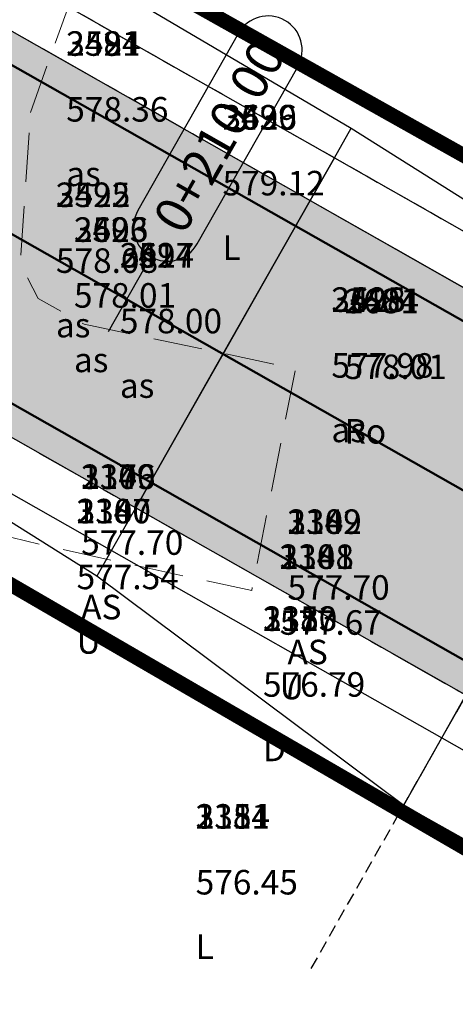
# Model space of a CAD drawing. Units: metres. Extents: x 168019 to 173258, y 179347 to 181433.
# Drawn here: x 170349 to 170358, y 181011 to 181031 of the extents above; entities that cross this region are included whole.
import ezdxf

# ---------------------------------------------------------------- set-up
doc = ezdxf.new("R2010")
doc.units = ezdxf.units.M
for name, pattern in [('CENTER', [2, 1.25, -0.25, 0.25, -0.25]), ('DASHDOT', [1, 0.5, -0.25, 0, -0.25]), ('DASHED', [0.75, 0.5, -0.25]), ('HIDDEN', [0.375, 0.25, -0.125])]:
    doc.linetypes.add(name, pattern=pattern)
doc.layers.add('AS', color=6, linetype='DASHED', lineweight=15)
for name, color, linetype in [('C-ROAD', 7, 'Continuous'), ('C-ROAD-CNTR-N', 92, 'Continuous'), ('C-ROAD-CORR', 5, 'Continuous'), ('C-ROAD-CORR-PATT', 150, 'Continuous'), ('C-ROAD-SAMP', 150, 'HIDDEN'), ('C-ROAD-STAN-MAJR', 11, 'Continuous'), ('C-TOPO-FEAT', 94, 'Continuous'), ('R.O.W', 154, 'DASHDOT'), ('V-NODE-TEXT', 11, 'Continuous')]:
    doc.layers.add(name, color=color, linetype=linetype)
doc.styles.get("Standard").update_dxf_attribs({"font": 'simplex.shx'})

# ---------------------------------------------------------------- blocks, each defined once
blk = doc.blocks.new('AeccTickLine')
blk.add_line((0, -0.5), (0, 0.5))

msp = doc.modelspace()

# ---------------------------------------------------------------- hatches: boundary and pattern name
at = {"layer": 'C-ROAD-CORR-PATT', "linetype": 'Continuous', "lineweight": -3}
for points in [[(170164.819, 181122.626), (170183.361, 181115.13), (170201.904, 181107.634), (170220.446, 181100.139), (170230.048, 181096.257), (170231.304, 181095.744), (170234.119, 181094.56), (170239.057, 181092.36), (170242.345, 181090.807), (170250.396, 181086.692), (170253.073, 181085.222), (170254.255, 181084.556), (170257.049, 181082.97), (170274.442, 181073.097), (170291.834, 181063.223), (170309.227, 181053.349), (170326.62, 181043.476), (170344.013, 181033.602), (170354.675, 181027.549), (170361.406, 181023.728), (170365.967, 181021.139), (170369.07, 181019.377), (170374.663, 181016.202), (170378.799, 181013.855), (170382.2, 181011.923), (170385.923, 181009.863), (170389.926, 181007.763), (170393.977, 181005.755), (170396.238, 181004.685), (170397.83, 181003.952), (170405.719, 181000.363), (170414.41, 180996.409), (170414.822, 180996.222), (170417.691, 180994.916), (170432.615, 180988.127), (170450.82, 180979.845), (170469.024, 180971.563), (170474.395, 180969.119), (170487.229, 180963.281), (170494.95, 180959.768), (170503.382, 180955.932), (170505.434, 180954.999), (170523.638, 180946.717), (170541.843, 180938.435), (170549.933, 180934.754), (170560.047, 180930.153), (170578.252, 180921.871), (170596.457, 180913.589), (170598.561, 180912.631), (170603.02, 180910.603), (170607.362, 180908.627), (170614.838, 180903.042), (170616.097, 180901.65), (170621.853, 180890.944), (170623.012, 180882.358), (170622.743, 180878.823), (170621.675, 180874.058), (170619.235, 180868.438), (170615.843, 180862.142), (170614.684, 180859.992), (170606.354, 180844.536), (170606.091, 180844.048), (170603.286, 180838.844), (170596.865, 180826.931), (170587.377, 180809.325), (170586.735, 180808.134), (170581.99, 180799.331), (170578.195, 180792.288), (170578.142, 180792.083), (170576.96, 180788.998), (170571.72, 180773.458), (170566.959, 180754.943), (170566.837, 180754.372), (170563.525, 180734.952), (170562.056, 180719.791), (170562.004, 180718.972), (170561.832, 180715.856), (170561.834, 180715.466), (170561.8, 180713.525), (170561.595, 180709.445), (170561.454, 180707.717), (170560.994, 180703.643), (170559.939, 180697.432), (170559.372, 180694.853), (170552.412, 180675.295), (170549.519, 180669.824), (170546.721, 180665.246), (170541.299, 180657.76), (170526.583, 180643.117), (170521.478, 180639.337), (170515.927, 180635.794), (170513.38, 180634.133), (170512.087, 180633.316), (170509.572, 180631.77), (170491.54, 180622.237), (170474.586, 180615.484), (170472.546, 180614.803), (170462.84, 180611.925), (170452.833, 180609.564), (170448.147, 180608.664), (170438.057, 180607.157), (170433.999, 180606.714), (170432.654, 180606.588), (170429.254, 180606.314), (170425.027, 180605.954), (170413.035, 180604.41), (170394.387, 180600.426), (170393.856, 180600.284), (170382.876, 180596.958), (170375.208, 180594.194), (170365.068, 180589.947), (170361.215, 180588.148), (170357.073, 180586.288), (170353.283, 180584.545), (170344.333, 180580.262), (170339.188, 180577.692), (170329.647, 180572.711), (170321.687, 180568.337), (170304.604, 180558.24), (170300.485, 180555.655), (170299.434, 180554.985), (170294.79, 180552.119), (170287.139, 180547.912), (170268.248, 180539.938), (170261.162, 180537.74), (170248.404, 180534.777), (170228.022, 180532.539), (170224.973, 180532.46), (170219.502, 180532.482), (170219.586, 180536.082), (170224.918, 180536.061), (170227.89, 180536.138), (170247.753, 180538.319), (170260.186, 180541.207), (170267.092, 180543.348), (170285.501, 180551.119), (170292.958, 180555.22), (170297.495, 180558.02), (170298.555, 180558.695), (170302.705, 180561.3), (170319.922, 180571.476), (170327.943, 180575.884), (170337.558, 180580.904), (170342.743, 180583.494), (170351.764, 180587.81), (170355.583, 180589.567), (170359.655, 180591.394), (170363.581, 180593.227), (170373.914, 180597.554), (170381.728, 180600.371), (170392.917, 180603.76), (170393.458, 180603.906), (170412.461, 180607.965), (170424.682, 180609.539), (170428.999, 180609.907), (170432.332, 180610.175), (170433.649, 180610.298), (170437.626, 180610.732), (170447.515, 180612.209), (170452.107, 180613.092), (170461.914, 180615.405), (170471.426, 180618.225), (170473.425, 180618.893), (170490.04, 180625.511), (170507.711, 180634.853), (170510.176, 180636.368), (170511.443, 180637.169), (170514.098, 180638.897), (170519.435, 180642.303), (170524.343, 180645.937), (170538.491, 180660.014), (170543.703, 180667.211), (170546.393, 180671.613), (170549.175, 180676.872), (170555.866, 180695.675), (170556.41, 180698.154), (170557.425, 180704.126), (170557.868, 180708.042), (170558.003, 180709.704), (170558.2, 180713.627), (170558.233, 180715.493), (170558.235, 180716.032), (170558.41, 180719.194), (170558.463, 180720.025), (170559.953, 180735.412), (170563.314, 180755.122), (170563.438, 180755.701), (170568.27, 180774.492), (170573.588, 180790.264), (170574.788, 180793.395), (170575.024, 180793.997), (170578.82, 180801.04), (170583.564, 180809.843), (170584.206, 180811.033), (170593.695, 180828.639), (170600.116, 180840.553), (170602.92, 180845.757), (170603.184, 180846.245), (170611.513, 180861.7), (170612.672, 180863.851), (170616.1, 180870.212), (170618.239, 180875.137), (170619.175, 180879.313), (170619.411, 180882.412), (170618.395, 180889.938), (170613.351, 180899.32), (170612.247, 180900.54), (170605.871, 180905.349), (170601.528, 180907.325), (170597.07, 180909.353), (170594.965, 180910.311), (170576.761, 180918.593), (170558.556, 180926.875), (170548.442, 180931.476), (170540.351, 180935.157), (170522.147, 180943.439), (170503.942, 180951.721), (170501.891, 180952.654), (170493.459, 180956.49), (170485.738, 180960.003), (170472.904, 180965.841), (170467.533, 180968.285), (170449.328, 180976.567), (170431.124, 180984.849), (170416.199, 180991.638), (170413.33, 180992.943), (170412.919, 180993.131), (170404.228, 180997.084), (170396.339, 181000.674), (170394.718, 181001.42), (170392.415, 181002.51), (170388.29, 181004.555), (170384.213, 181006.693), (170380.422, 181008.791), (170377.021, 181010.723), (170372.885, 181013.07), (170367.292, 181016.245), (170364.189, 181018.007), (170359.628, 181020.596), (170352.897, 181024.417), (170342.235, 181030.47), (170324.842, 181040.344), (170307.449, 181050.217), (170290.057, 181060.091), (170272.664, 181069.965), (170255.271, 181079.838), (170252.477, 181081.424), (170251.316, 181082.078), (170248.687, 181083.522), (170240.778, 181087.564), (170237.548, 181089.09), (170232.697, 181091.251), (170229.932, 181092.414), (170228.698, 181092.918), (170219.096, 181096.8), (170200.554, 181104.295), (170182.012, 181111.791), (170163.469, 181119.287), (170164.819, 181122.626)], [(170163.469, 181119.287), (170182.012, 181111.791), (170200.554, 181104.295), (170219.096, 181096.8), (170228.698, 181092.918), (170229.932, 181092.414), (170232.697, 181091.251), (170237.548, 181089.09), (170240.778, 181087.564), (170248.687, 181083.522), (170251.316, 181082.078), (170252.477, 181081.424), (170255.271, 181079.838), (170272.664, 181069.965), (170290.057, 181060.091), (170307.449, 181050.217), (170324.842, 181040.344), (170342.235, 181030.47), (170352.897, 181024.417), (170359.628, 181020.596), (170364.189, 181018.007), (170367.292, 181016.245), (170372.885, 181013.07), (170377.021, 181010.723), (170380.422, 181008.791), (170384.213, 181006.693), (170388.29, 181004.555), (170392.415, 181002.51), (170394.718, 181001.42), (170396.339, 181000.674), (170404.228, 180997.084), (170412.919, 180993.131), (170413.33, 180992.943), (170416.199, 180991.638), (170431.124, 180984.849), (170449.328, 180976.567), (170467.533, 180968.285), (170472.904, 180965.841), (170485.738, 180960.003), (170493.459, 180956.49), (170501.891, 180952.654), (170503.942, 180951.721), (170522.147, 180943.439), (170540.351, 180935.157), (170548.442, 180931.476), (170558.556, 180926.875), (170576.761, 180918.593), (170594.965, 180910.311), (170597.07, 180909.353), (170601.528, 180907.325), (170605.871, 180905.349), (170612.247, 180900.54), (170613.351, 180899.32), (170618.395, 180889.938), (170619.411, 180882.412), (170619.175, 180879.313), (170618.239, 180875.137), (170616.1, 180870.212), (170612.672, 180863.851), (170611.513, 180861.7), (170603.184, 180846.245), (170602.92, 180845.757), (170600.116, 180840.553), (170593.695, 180828.639), (170584.206, 180811.033), (170583.564, 180809.843), (170578.82, 180801.04), (170575.024, 180793.997), (170574.788, 180793.395), (170573.588, 180790.264), (170568.27, 180774.492), (170563.438, 180755.701), (170563.314, 180755.122), (170559.953, 180735.412), (170558.463, 180720.025), (170558.41, 180719.194), (170558.235, 180716.032), (170558.233, 180715.493), (170558.2, 180713.627), (170558.003, 180709.704), (170557.868, 180708.042), (170557.425, 180704.126), (170556.41, 180698.154), (170555.866, 180695.675), (170549.175, 180676.872), (170546.393, 180671.613), (170543.703, 180667.211), (170538.491, 180660.014), (170524.343, 180645.937), (170519.435, 180642.303), (170514.098, 180638.897), (170511.443, 180637.169), (170510.176, 180636.368), (170507.711, 180634.853), (170490.04, 180625.511), (170473.425, 180618.893), (170471.426, 180618.225), (170461.914, 180615.405), (170452.107, 180613.092), (170447.515, 180612.209), (170437.626, 180610.732), (170433.649, 180610.298), (170432.332, 180610.175), (170428.999, 180609.907), (170424.682, 180609.539), (170412.461, 180607.965), (170393.458, 180603.906), (170392.917, 180603.76), (170381.728, 180600.371), (170373.914, 180597.554), (170363.581, 180593.227), (170359.655, 180591.394), (170355.583, 180589.567), (170351.764, 180587.81), (170342.743, 180583.494), (170337.558, 180580.904), (170327.943, 180575.884), (170319.922, 180571.476), (170302.705, 180561.3), (170298.555, 180558.695), (170297.495, 180558.02), (170292.958, 180555.22), (170285.501, 180551.119), (170267.092, 180543.348), (170260.186, 180541.207), (170247.753, 180538.319), (170227.89, 180536.138), (170224.918, 180536.061), (170219.586, 180536.082), (170219.67, 180539.68), (170224.863, 180539.659), (170227.757, 180539.734), (170247.102, 180541.859), (170259.211, 180544.671), (170265.936, 180546.756), (170283.865, 180554.324), (170291.127, 180558.318), (170295.558, 180561.053), (170296.626, 180561.733), (170300.808, 180564.358), (170318.157, 180574.612), (170326.241, 180579.055), (170335.93, 180584.113), (170341.155, 180586.723), (170350.245, 180591.073), (170354.094, 180592.843), (170358.096, 180594.637), (170362.095, 180596.505), (170372.621, 180600.913), (170380.581, 180603.782), (170391.979, 180607.235), (170392.53, 180607.382), (170411.888, 180611.518), (170424.336, 180613.121), (170428.744, 180613.496), (170432.009, 180613.759), (170433.299, 180613.88), (170437.195, 180614.305), (170446.882, 180615.752), (170451.381, 180616.616), (170460.988, 180618.882), (170470.306, 180621.645), (170472.265, 180622.3), (170488.541, 180628.782), (170505.852, 180637.934), (170508.266, 180639.419), (170509.508, 180640.203), (170512.27, 180641.997), (170517.393, 180645.266), (170522.104, 180648.754), (170535.684, 180662.267), (170540.688, 180669.175), (170543.269, 180673.4), (170545.94, 180678.448), (170552.362, 180696.497), (170552.885, 180698.877), (170553.859, 180704.608), (170554.284, 180708.368), (170554.414, 180709.963), (170554.602, 180713.728), (170554.634, 180715.519), (170554.641, 180716.207), (170554.818, 180719.416), (170554.872, 180720.259), (170556.384, 180735.872), (170559.795, 180755.871), (170559.921, 180756.459), (170564.823, 180775.526), (170570.219, 180791.529), (170571.437, 180794.706), (170571.857, 180795.704), (170575.652, 180802.747), (170580.397, 180811.55), (170581.038, 180812.741), (170590.527, 180830.347), (170596.948, 180842.26), (170599.753, 180847.464), (170600.016, 180847.952), (170608.345, 180863.408), (170609.504, 180865.558), (170612.968, 180871.984), (170614.806, 180876.216), (170615.61, 180879.804), (170615.813, 180882.466), (170614.94, 180888.932), (170610.606, 180896.993), (170609.657, 180898.041), (170604.381, 180902.074), (170600.038, 180904.049), (170595.58, 180906.077), (170593.475, 180907.035), (170575.27, 180915.317), (170557.066, 180923.599), (170546.952, 180928.2), (170538.861, 180931.881), (170520.657, 180940.163), (170502.452, 180948.445), (170500.401, 180949.378), (170491.969, 180953.214), (170484.247, 180956.727), (170471.414, 180962.566), (170466.043, 180965.009), (170447.838, 180973.291), (170429.634, 180981.573), (170414.709, 180988.363), (170411.84, 180989.668), (170411.429, 180989.855), (170402.738, 180993.809), (170394.849, 180997.398), (170393.198, 180998.158), (170390.854, 180999.268), (170386.655, 181001.349), (170382.505, 181003.526), (170378.646, 181005.662), (170375.244, 181007.593), (170371.109, 181009.941), (170365.515, 181013.116), (170362.412, 181014.878), (170357.851, 181017.467), (170351.12, 181021.288), (170340.458, 181027.34), (170323.066, 181037.214), (170305.673, 181047.088), (170288.28, 181056.961), (170270.887, 181066.835), (170253.494, 181076.709), (170250.701, 181078.295), (170249.561, 181078.937), (170246.978, 181080.355), (170239.212, 181084.324), (170236.04, 181085.822), (170231.276, 181087.945), (170228.561, 181089.087), (170227.349, 181089.582), (170217.747, 181093.463), (170199.205, 181100.959), (170180.663, 181108.455), (170162.121, 181115.951), (170163.469, 181119.287)]]:
    msp.add_hatch(color=8, dxfattribs=at).paths.add_polyline_path(points, flags=0)

# ---------------------------------------------------------------- linework, layer by layer
at = {"layer": 'AS', "ltscale": 2, "flags": 128}
for points, elevation in [([(170244.968, 181083.922), (170249.927, 181081.19), (170253.098, 181079.55), (170266.592, 181072.206), (170282.405, 181063.021), (170296.955, 181055.136), (170308.946, 181049.721), (170314.717, 181047.046), (170317.419, 181045.236), (170319.222, 181043.573), (170322.171, 181039.95), (170323.499, 181037.633), (170328.454, 181031.283), (170332.888, 181026.637), (170337.169, 181023.957), (170340.821, 181022.58), (170349.278, 181020.514), (170353.483, 181019.598), (170354.378, 181024.124), (170350.067, 181025.028), (170349.131, 181025.551), (170348.764, 181026.26), (170348.974, 181029.343)], 570.523), ([(170348.974, 181029.343), (170351.946, 181037.665)], 578.365)]:
    msp.add_lwpolyline(points, dxfattribs=dict(at, elevation=elevation))
at = {"layer": 'C-ROAD', "color": 2, "linetype": 'Continuous', "lineweight": 50, "flags": 128}
for points in [[(170164.594, 181122.069), (170229.823, 181095.7, -0.03305), (170253.959, 181084.034), (170381.904, 181011.401, 0.022345), (170397.582, 181003.405), (170607.196, 180908.043, -0.422405), (170618.728, 180868.762), (170577.751, 180792.731, 0.081605), (170561.236, 180715.956, -0.264715), (170515.691, 180636.353, -0.129342), (170429.216, 180606.914, 0.093944), (170360.913, 180588.669, 0.037891), (170299.115, 180555.495, -0.150022), (170219.516, 180533.082)], [(170162.345, 181116.506), (170227.574, 181090.137, -0.03305), (170250.996, 181078.816), (170378.942, 181006.183, 0.022345), (170395.097, 180997.943), (170604.541, 180902.659, -0.420949), (170613.475, 180871.663), (170572.3, 180795.263, 0.082118), (170555.236, 180716.106, -0.265616), (170512.506, 180641.44, -0.129584), (170428.782, 180612.898, 0.093833), (170358.397, 180594.117, 0.037847), (170295.876, 180560.545, -0.150044), (170219.656, 180539.081)]]:
    msp.add_lwpolyline(points, format="xyb", dxfattribs=at)
at = {"layer": 'C-ROAD-CNTR-N', "color": 255, "linetype": 'Continuous', "lineweight": 50, "flags": 128}
msp.add_lwpolyline([(170163.47, 181119.288), (170228.698, 181092.919, -0.03305), (170252.478, 181081.425), (170380.423, 181008.792, 0.022345), (170396.339, 181000.674), (170605.871, 180905.35, -0.421741), (170616.101, 180870.211), (170575.025, 180793.997, 0.081863), (170558.236, 180716.032, -0.265154), (170514.098, 180638.896, -0.129461), (170428.999, 180609.906, 0.093888), (170359.655, 180591.393, 0.037869), (170297.496, 180558.02, -0.150033), (170219.586, 180536.081)], format="xyb", dxfattribs=at)
at = {"layer": 'C-ROAD-CORR', "color": 5, "linetype": 'Continuous', "lineweight": -3}
for p, q in [((170355.169, 181028.42, 578.397), (170355.511, 181029.022, 579.088)), ((170355.17, 181028.422, 578.197), (170354.674, 181027.549, 578.177)), ((170354.675, 181027.551, 578.377), (170355.169, 181028.42, 578.397)), ((170354.675, 181027.551, 577.967), (170355.169, 181028.42, 577.987)), ((170355.169, 181028.42, 578.397), (170355.17, 181028.422, 578.197)), ((170355.169, 181028.42, 577.987), (170355.17, 181028.422, 578.197)), ((170352.897, 181024.418, 578.375), (170354.674, 181027.549, 578.447)), ((170352.897, 181024.417, 578.305), (170354.675, 181027.549, 578.377)), ((170354.675, 181027.549, 578.377), (170352.897, 181024.417, 578.305)), ((170354.674, 181027.549, 578.177), (170352.897, 181024.418, 578.105)), ((170352.898, 181024.42, 577.895), (170354.673, 181027.547, 577.967)), ((170354.673, 181027.547, 577.967), (170354.674, 181027.549, 578.177)), ((170354.674, 181027.549, 578.177), (170354.675, 181027.551, 578.377)), ((170354.674, 181027.549, 578.177), (170354.675, 181027.551, 577.967)), ((170354.674, 181027.549, 578.447), (170354.675, 181027.549, 578.377)), ((170354.675, 181027.549, 578.377), (170354.674, 181027.549, 578.177)), ((170351.119, 181021.285, 577.823), (170352.898, 181024.42, 577.895)), ((170351.12, 181021.287, 578.303), (170352.897, 181024.418, 578.375)), ((170351.12, 181021.287, 578.033), (170352.897, 181024.418, 578.105)), ((170352.897, 181024.417, 578.305), (170351.12, 181021.288, 578.233)), ((170351.12, 181021.288, 578.233), (170352.897, 181024.417, 578.305)), ((170352.898, 181024.42, 577.895), (170352.897, 181024.418, 578.105)), ((170352.897, 181024.417, 578.305), (170352.897, 181024.418, 578.375)), ((170352.897, 181024.418, 578.105), (170352.897, 181024.417, 578.305)), ((170350.627, 181020.418, 578.213), (170351.12, 181021.288, 578.233)), ((170350.627, 181020.418, 577.803), (170351.12, 181021.288, 577.823)), ((170350.627, 181020.42, 578.013), (170351.119, 181021.286, 578.033)), ((170351.119, 181021.286, 578.033), (170351.12, 181021.288, 578.233)), ((170351.119, 181021.286, 578.033), (170351.12, 181021.288, 577.823)), ((170351.119, 181021.285, 577.823), (170351.12, 181021.287, 578.033)), ((170351.12, 181021.287, 578.303), (170351.12, 181021.288, 578.233)), ((170351.12, 181021.288, 578.233), (170351.12, 181021.287, 578.033)), ((170350.331, 181019.897, 577.613), (170350.627, 181020.418, 578.213)), ((170350.627, 181020.418, 578.213), (170350.627, 181020.42, 578.013)), ((170350.627, 181020.418, 577.803), (170350.627, 181020.42, 578.013)), ((170357.358, 181016.597, 578.36), (170357.851, 181017.467, 578.38)), ((170357.358, 181016.597, 577.95), (170357.851, 181017.467, 577.97)), ((170357.359, 181016.599, 578.16), (170357.85, 181017.465, 578.18)), ((170356.58, 181015.228, 576.785), (170357.358, 181016.597, 578.36)), ((170357.358, 181016.597, 578.36), (170357.359, 181016.599, 578.16)), ((170357.358, 181016.597, 577.95), (170357.359, 181016.599, 578.16))]:
    msp.add_line(p, q, dxfattribs=at)
at = {"layer": 'C-ROAD-CORR', "color": 11, "linetype": 'Continuous', "lineweight": -3}
for points in [[(170257.933, 181084.528, 576.393), (170275.353, 181074.701, 576.945), (170292.732, 181064.804, 577.415), (170310.077, 181054.847, 577.817), (170327.579, 181045.164, 578.534), (170344.946, 181035.245, 578.98), (170355.51, 181029.021, 579.088), (170362.067, 181024.893, 578.883), (170366.647, 181022.338, 578.971), (170369.759, 181020.591, 578.965), (170375.302, 181017.327, 578.772), (170379.421, 181014.951, 578.633), (170382.792, 181012.965, 578.457), (170386.642, 181011.197, 578.622), (170390.796, 181009.468, 578.87), (170394.792, 181007.448, 578.653), (170396.937, 181006.185, 578.338), (170398.534, 181005.498, 578.312), (170406.262, 181001.555, 577.516), (170415.027, 180997.763, 577.116)], [(170257.543, 181083.84, 575.602), (170274.936, 181073.967, 576.1), (170292.329, 181064.093, 576.598), (170309.721, 181054.219, 577.096), (170327.114, 181044.346, 577.594), (170344.507, 181034.472, 578.091), (170355.169, 181028.42, 578.397), (170361.9, 181024.598, 578.544), (170366.461, 181022.009, 578.593), (170369.564, 181020.248, 578.57), (170375.157, 181017.072, 578.479), (170379.293, 181014.725, 578.373), (170382.694, 181012.794, 578.259), (170386.398, 181010.744, 578.107), (170390.381, 181008.654, 577.957), (170394.411, 181006.657, 577.774), (170396.661, 181005.592, 577.683), (170398.245, 181004.863, 577.613), (170406.134, 181001.273, 577.207), (170414.825, 180997.32, 576.628)], [(170253, 181075.839, 575.418), (170270.393, 181065.965, 575.916), (170287.786, 181056.091, 576.414), (170305.179, 181046.218, 576.912), (170322.572, 181036.344, 577.41), (170339.964, 181026.47, 577.907), (170350.626, 181020.418, 578.213), (170357.357, 181016.597, 578.36), (170361.918, 181014.007, 578.409), (170365.021, 181012.246, 578.451), (170370.615, 181009.071, 578.479), (170374.75, 181006.723, 578.46), (170378.152, 181004.792, 578.419), (170382.03, 181002.645, 578.346), (170386.2, 181000.458, 578.196), (170390.42, 180998.366, 578.013), (170392.776, 180997.251, 577.875), (170394.435, 180996.487, 577.773), (170402.324, 180992.898, 577.207), (170411.014, 180988.944, 576.453)], [(170252.851, 181075.576, 575.72), (170270.225, 181065.668, 576.257), (170287.64, 181055.834, 576.709), (170305.075, 181046.034, 576.701), (170322.503, 181036.223, 577.548), (170339.943, 181026.432, 577.863), (170350.33, 181019.897, 577.613), (170356.58, 181015.227, 576.785), (170361.154, 181012.661, 576.86), (170364.228, 181010.848, 576.844), (170369.655, 181007.379, 576.535), (170373.73, 181004.926, 576.394), (170377.383, 181003.437, 576.861), (170380.896, 181000.542, 575.957), (170385.091, 180998.283, 575.755), (170389.545, 180996.548, 575.996), (170392.074, 180995.744, 576.214), (170393.837, 180995.174, 576.33), (170401.704, 180991.536, 575.71), (170410.451, 180987.706, 575.092)]]:
    msp.add_polyline3d(points, dxfattribs=at)
at = {"layer": 'C-ROAD-CORR', "color": 1, "linetype": 'Continuous', "lineweight": -3}
for points in [[(170257.933, 181084.528, 576.393), (170275.353, 181074.701, 576.945), (170292.732, 181064.804, 577.415), (170310.077, 181054.847, 577.817), (170327.579, 181045.164, 578.534), (170344.946, 181035.245, 578.98), (170355.51, 181029.021, 579.088), (170362.067, 181024.893, 578.883), (170366.647, 181022.338, 578.971), (170369.759, 181020.591, 578.965), (170375.302, 181017.327, 578.772), (170379.421, 181014.951, 578.633), (170382.792, 181012.965, 578.457), (170386.642, 181011.197, 578.622), (170390.796, 181009.468, 578.87), (170394.792, 181007.448, 578.653), (170396.937, 181006.185, 578.338), (170398.534, 181005.498, 578.312), (170406.262, 181001.555, 577.516), (170415.027, 180997.763, 577.116)], [(170257.543, 181083.84, 575.602), (170274.936, 181073.967, 576.1), (170292.329, 181064.093, 576.598), (170309.721, 181054.219, 577.096), (170327.114, 181044.346, 577.594), (170344.507, 181034.472, 578.091), (170355.169, 181028.42, 578.397), (170361.9, 181024.598, 578.544), (170366.461, 181022.009, 578.593), (170369.564, 181020.248, 578.57), (170375.157, 181017.072, 578.479), (170379.293, 181014.725, 578.373), (170382.694, 181012.794, 578.259), (170386.398, 181010.744, 578.107), (170390.381, 181008.654, 577.957), (170394.411, 181006.657, 577.774), (170396.661, 181005.592, 577.683), (170398.245, 181004.863, 577.613), (170406.134, 181001.273, 577.207), (170414.825, 180997.32, 576.628)]]:
    msp.add_polyline3d(points, dxfattribs=at)
at = {"layer": 'C-ROAD-CORR', "color": 92, "linetype": 'HIDDEN', "lineweight": -3}
msp.add_polyline3d([(170257.543, 181083.84, 575.602), (170274.936, 181073.967, 576.1), (170292.329, 181064.093, 576.598), (170309.721, 181054.219, 577.096), (170327.114, 181044.346, 577.594), (170344.507, 181034.472, 578.091), (170355.169, 181028.42, 578.397), (170361.9, 181024.598, 578.544), (170366.461, 181022.009, 578.593), (170369.564, 181020.248, 578.57), (170375.157, 181017.072, 578.479), (170379.293, 181014.725, 578.373), (170382.694, 181012.794, 578.259), (170386.398, 181010.744, 578.107), (170390.381, 181008.654, 577.957), (170394.411, 181006.657, 577.774), (170396.661, 181005.592, 577.683), (170398.245, 181004.863, 577.613), (170406.134, 181001.273, 577.207), (170414.825, 180997.32, 576.628)], dxfattribs=at)
at = {"layer": 'C-ROAD-CORR', "color": 5, "linetype": 'Continuous', "lineweight": -3}
for points in [[(170257.543, 181083.84, 575.602), (170274.936, 181073.967, 576.1), (170292.329, 181064.093, 576.598), (170309.721, 181054.219, 577.096), (170327.114, 181044.346, 577.594), (170344.507, 181034.472, 578.091), (170355.169, 181028.42, 578.397), (170361.9, 181024.598, 578.544), (170366.461, 181022.009, 578.593), (170369.564, 181020.248, 578.57), (170375.157, 181017.072, 578.479), (170379.293, 181014.725, 578.373), (170382.694, 181012.794, 578.259), (170386.398, 181010.744, 578.107), (170390.381, 181008.654, 577.957), (170394.411, 181006.657, 577.774), (170396.661, 181005.592, 577.683), (170398.245, 181004.863, 577.613), (170406.134, 181001.273, 577.207), (170414.825, 180997.32, 576.628)], [(170257.048, 181082.97, 575.652), (170274.441, 181073.096, 576.15), (170291.834, 181063.222, 576.648), (170309.227, 181053.349, 577.146), (170326.62, 181043.475, 577.644), (170344.013, 181033.601, 578.141), (170354.674, 181027.549, 578.447), (170361.405, 181023.728, 578.594), (170365.966, 181021.138, 578.643), (170369.07, 181019.377, 578.627), (170374.663, 181016.202, 578.549), (170378.798, 181013.854, 578.452), (170382.2, 181011.923, 578.347), (170385.923, 181009.862, 578.203), (170389.926, 181007.762, 578.053), (170393.977, 181005.755, 577.87), (170396.238, 181004.684, 577.774), (170397.83, 181003.951, 577.701), (170405.719, 181000.362, 577.277), (170414.41, 180996.408, 576.679)], [(170253.494, 181076.708, 575.508), (170270.887, 181066.835, 576.006), (170288.28, 181056.961, 576.504), (170305.672, 181047.087, 577.002), (170323.065, 181037.214, 577.5), (170340.458, 181027.34, 577.997), (170351.12, 181021.287, 578.303), (170357.851, 181017.466, 578.45), (170362.412, 181014.877, 578.499), (170365.515, 181013.115, 578.534), (170371.108, 181009.94, 578.549), (170375.244, 181007.592, 578.521), (170378.646, 181005.661, 578.472), (170382.505, 181003.526, 578.39), (170386.655, 181001.348, 578.24), (170390.854, 180999.267, 578.057), (170393.198, 180998.157, 577.925), (170394.849, 180997.397, 577.826), (170402.738, 180993.808, 577.277), (170411.429, 180989.854, 576.542)], [(170253, 181075.839, 575.418), (170270.393, 181065.965, 575.916), (170287.786, 181056.091, 576.414), (170305.179, 181046.218, 576.912), (170322.572, 181036.344, 577.41), (170339.964, 181026.47, 577.907), (170350.626, 181020.418, 578.213), (170357.357, 181016.597, 578.36), (170361.918, 181014.007, 578.409), (170365.021, 181012.246, 578.451), (170370.615, 181009.071, 578.479), (170374.75, 181006.723, 578.46), (170378.152, 181004.792, 578.419), (170382.03, 181002.645, 578.346), (170386.2, 181000.458, 578.196), (170390.42, 180998.366, 578.013), (170392.776, 180997.251, 577.875), (170394.435, 180996.487, 577.773), (170402.324, 180992.898, 577.207), (170411.014, 180988.944, 576.453)]]:
    msp.add_polyline3d(points, dxfattribs=at)
at = {"layer": 'C-ROAD-CORR', "color": 160, "linetype": 'Continuous', "lineweight": -3}
for points in [[(170257.048, 181082.97, 575.582), (170274.441, 181073.096, 576.08), (170291.834, 181063.222, 576.578), (170309.227, 181053.349, 577.076), (170326.62, 181043.475, 577.574), (170344.013, 181033.601, 578.071), (170354.674, 181027.549, 578.377), (170361.405, 181023.728, 578.524), (170365.966, 181021.138, 578.573), (170369.07, 181019.377, 578.557), (170374.663, 181016.202, 578.479), (170378.798, 181013.854, 578.382), (170382.2, 181011.923, 578.277), (170385.923, 181009.862, 578.133), (170389.926, 181007.762, 577.983), (170393.977, 181005.755, 577.8), (170396.238, 181004.684, 577.704), (170397.83, 181003.951, 577.631), (170405.719, 181000.362, 577.207), (170414.41, 180996.408, 576.609)], [(170253.494, 181076.708, 575.438), (170270.887, 181066.835, 575.936), (170288.28, 181056.961, 576.434), (170305.672, 181047.087, 576.932), (170323.065, 181037.214, 577.43), (170340.458, 181027.34, 577.927), (170351.12, 181021.287, 578.233), (170357.851, 181017.466, 578.38), (170362.412, 181014.877, 578.429), (170365.515, 181013.115, 578.464), (170371.108, 181009.94, 578.479), (170375.244, 181007.592, 578.451), (170378.646, 181005.661, 578.402), (170382.505, 181003.526, 578.32), (170386.655, 181001.348, 578.17), (170390.854, 180999.267, 577.987), (170393.198, 180998.157, 577.855), (170394.849, 180997.397, 577.756), (170402.738, 180993.808, 577.207), (170411.429, 180989.854, 576.472)]]:
    msp.add_polyline3d(points, dxfattribs=at)
at = {"layer": 'C-ROAD-CORR', "color": 150, "linetype": 'CENTER', "lineweight": -3}
for points in [[(170257.049, 181082.971, 575.582), (170274.442, 181073.097, 576.08), (170291.835, 181063.223, 576.578), (170309.228, 181053.35, 577.076), (170326.62, 181043.476, 577.574), (170344.013, 181033.602, 578.071), (170354.675, 181027.55, 578.377), (170361.406, 181023.729, 578.524), (170365.967, 181021.14, 578.573), (170369.07, 181019.378, 578.557), (170374.663, 181016.203, 578.479), (170378.799, 181013.855, 578.382), (170382.201, 181011.924, 578.277), (170385.923, 181009.864, 578.133), (170389.927, 181007.764, 577.983), (170393.977, 181005.756, 577.8), (170396.239, 181004.685, 577.704), (170397.831, 181003.952, 577.631), (170405.72, 181000.363, 577.207), (170414.411, 180996.409, 576.609)], [(170255.271, 181079.839, 575.58), (170272.664, 181069.965, 576.078), (170290.057, 181060.092, 576.576), (170307.45, 181050.218, 577.074), (170324.843, 181040.344, 577.572), (170342.235, 181030.471, 578.069), (170352.897, 181024.418, 578.375), (170359.628, 181020.597, 578.522), (170364.189, 181018.008, 578.571), (170367.292, 181016.246, 578.581), (170372.886, 181013.071, 578.549), (170377.021, 181010.723, 578.486), (170380.423, 181008.792, 578.409), (170384.214, 181006.694, 578.297), (170388.29, 181004.555, 578.146), (170392.415, 181002.511, 577.964), (170394.718, 181001.421, 577.849), (170396.339, 181000.674, 577.763), (170404.228, 180997.085, 577.277), (170412.919, 180993.131, 576.611)], [(170255.271, 181079.839, 575.58), (170272.664, 181069.965, 576.078), (170290.057, 181060.092, 576.576), (170307.45, 181050.218, 577.074), (170324.843, 181040.344, 577.572), (170342.235, 181030.471, 578.069), (170352.897, 181024.418, 578.375), (170359.628, 181020.597, 578.522), (170364.189, 181018.008, 578.571), (170367.292, 181016.246, 578.581), (170372.886, 181013.071, 578.549), (170377.021, 181010.723, 578.486), (170380.423, 181008.792, 578.409), (170384.214, 181006.694, 578.297), (170388.29, 181004.555, 578.146), (170392.415, 181002.511, 577.964), (170394.718, 181001.421, 577.849), (170396.339, 181000.674, 577.763), (170404.228, 180997.085, 577.277), (170412.919, 180993.131, 576.611)], [(170253.494, 181076.708, 575.438), (170270.887, 181066.835, 575.936), (170288.28, 181056.961, 576.434), (170305.672, 181047.087, 576.932), (170323.065, 181037.214, 577.43), (170340.458, 181027.34, 577.927), (170351.12, 181021.287, 578.233), (170357.851, 181017.466, 578.38), (170362.412, 181014.877, 578.429), (170365.515, 181013.115, 578.464), (170371.108, 181009.94, 578.479), (170375.244, 181007.592, 578.451), (170378.646, 181005.661, 578.402), (170382.505, 181003.526, 578.32), (170386.655, 181001.348, 578.17), (170390.854, 180999.267, 577.987), (170393.198, 180998.157, 577.855), (170394.849, 180997.397, 577.756), (170402.738, 180993.808, 577.207), (170411.429, 180989.854, 576.472)]]:
    msp.add_polyline3d(points, dxfattribs=at)
at = {"layer": 'C-ROAD-CORR', "color": 92, "linetype": 'Continuous', "lineweight": -3}
for points in [[(170339.943, 181026.432, 577.863), (170350.33, 181019.897, 577.613), (170356.58, 181015.227, 576.785), (170361.154, 181012.661, 576.86), (170364.228, 181010.848, 576.844), (170369.655, 181007.379, 576.535), (170373.73, 181004.926, 576.394), (170377.383, 181003.437, 576.861), (170380.896, 181000.542, 575.957), (170385.091, 180998.283, 575.755), (170389.545, 180996.548, 575.996), (170392.074, 180995.744, 576.214), (170393.837, 180995.174, 576.33), (170401.704, 180991.536, 575.71), (170410.451, 180987.706, 575.092)], [(170339.964, 181026.47, 577.907), (170350.626, 181020.418, 578.213), (170357.357, 181016.597, 578.36), (170361.918, 181014.007, 578.409), (170365.021, 181012.246, 578.451), (170370.615, 181009.071, 578.479), (170374.75, 181006.723, 578.46), (170378.152, 181004.792, 578.419), (170382.03, 181002.645, 578.346), (170386.2, 181000.458, 578.196), (170390.42, 180998.366, 578.013), (170392.776, 180997.251, 577.875), (170394.435, 180996.487, 577.773), (170402.324, 180992.898, 577.207), (170411.014, 180988.944, 576.453)]]:
    msp.add_polyline3d(points, dxfattribs=at)
at = {"layer": 'C-ROAD-SAMP', "color": 150, "linetype": 'HIDDEN', "lineweight": -3}
msp.add_lwpolyline([(170364.565, 181029.293), (170359.628, 181020.597), (170354.691, 181011.9)], dxfattribs=at)
at = {"layer": 'C-ROAD-STAN-MAJR', "color": 7, "linetype": 'Continuous', "lineweight": -3}
for p, q in [((170353.216, 181030.96), (170351.165, 181027.347)), ((170352.37, 181026.664), (170354.42, 181030.276))]:
    msp.add_line(p, q, dxfattribs=at)
for centre, start, end in [((170353.818, 181030.618), 60.417, 150.417), ((170353.818, 181030.618), 330.417, 60.417), ((170351.767, 181027.006), 150.417, 240.417), ((170351.767, 181027.006), 240.417, 330.417)]:
    msp.add_arc(centre, 0.693, start, end, dxfattribs=at)
at = {"layer": 'C-TOPO-FEAT', "color": 94, "linetype": 'Continuous', "lineweight": -3}
for points in [[(170257.543, 181083.84, 575.402), (170274.936, 181073.967, 575.9), (170292.329, 181064.093, 576.398), (170309.721, 181054.219, 576.896), (170327.114, 181044.346, 577.394), (170344.507, 181034.472, 577.891), (170355.169, 181028.42, 578.197), (170361.9, 181024.598, 578.344), (170366.461, 181022.009, 578.393), (170369.564, 181020.248, 578.37), (170375.157, 181017.072, 578.279), (170379.293, 181014.725, 578.173), (170382.694, 181012.794, 578.059), (170386.398, 181010.744, 577.907), (170390.381, 181008.654, 577.757), (170394.411, 181006.657, 577.574), (170396.661, 181005.592, 577.483), (170398.245, 181004.863, 577.413), (170406.134, 181001.273, 577.007), (170414.825, 180997.32, 576.428)], [(170257.543, 181083.84, 575.192), (170274.936, 181073.967, 575.69), (170292.329, 181064.093, 576.188), (170309.721, 181054.219, 576.686), (170327.114, 181044.346, 577.184), (170344.507, 181034.472, 577.681), (170355.169, 181028.42, 577.987), (170361.9, 181024.598, 578.134), (170366.461, 181022.009, 578.183), (170369.564, 181020.248, 578.16), (170375.157, 181017.072, 578.069), (170379.293, 181014.725, 577.963), (170382.694, 181012.794, 577.849), (170386.398, 181010.744, 577.697), (170390.381, 181008.654, 577.547), (170394.411, 181006.657, 577.364), (170396.661, 181005.592, 577.273), (170398.245, 181004.863, 577.203), (170406.134, 181001.273, 576.797), (170414.825, 180997.32, 576.218)], [(170257.048, 181082.97, 575.382), (170274.441, 181073.096, 575.88), (170291.834, 181063.222, 576.378), (170309.227, 181053.349, 576.876), (170326.62, 181043.475, 577.374), (170344.013, 181033.601, 577.871), (170354.674, 181027.549, 578.177), (170361.405, 181023.728, 578.324), (170365.966, 181021.138, 578.373), (170369.07, 181019.377, 578.357), (170374.663, 181016.202, 578.279), (170378.798, 181013.854, 578.182), (170382.2, 181011.923, 578.077), (170385.923, 181009.862, 577.933), (170389.926, 181007.762, 577.783), (170393.977, 181005.755, 577.6), (170396.238, 181004.684, 577.504), (170397.83, 181003.951, 577.431), (170405.719, 181000.362, 577.007), (170414.41, 180996.408, 576.409)], [(170257.048, 181082.97, 575.172), (170274.441, 181073.096, 575.67), (170291.834, 181063.222, 576.168), (170309.227, 181053.349, 576.666), (170326.62, 181043.475, 577.164), (170344.013, 181033.601, 577.661), (170354.674, 181027.549, 577.967), (170361.405, 181023.728, 578.114), (170365.966, 181021.138, 578.163), (170369.07, 181019.377, 578.147), (170374.663, 181016.202, 578.069), (170378.798, 181013.854, 577.972), (170382.2, 181011.923, 577.867), (170385.923, 181009.862, 577.723), (170389.926, 181007.762, 577.573), (170393.977, 181005.755, 577.39), (170396.238, 181004.684, 577.294), (170397.83, 181003.951, 577.221), (170405.719, 181000.362, 576.797), (170414.41, 180996.408, 576.199)], [(170257.049, 181082.971, 575.382), (170274.442, 181073.097, 575.88), (170291.835, 181063.223, 576.378), (170309.228, 181053.35, 576.876), (170326.62, 181043.476, 577.374), (170344.013, 181033.602, 577.871), (170354.675, 181027.55, 578.177), (170361.406, 181023.729, 578.324), (170365.967, 181021.14, 578.373), (170369.07, 181019.378, 578.357), (170374.663, 181016.203, 578.279), (170378.799, 181013.855, 578.182), (170382.201, 181011.924, 578.077), (170385.923, 181009.864, 577.933), (170389.927, 181007.764, 577.783), (170393.977, 181005.756, 577.6), (170396.239, 181004.685, 577.504), (170397.831, 181003.952, 577.431), (170405.72, 181000.363, 577.007), (170414.411, 180996.409, 576.409)], [(170257.049, 181082.971, 575.172), (170274.442, 181073.097, 575.67), (170291.835, 181063.223, 576.168), (170309.228, 181053.35, 576.666), (170326.62, 181043.476, 577.164), (170344.013, 181033.602, 577.661), (170354.675, 181027.55, 577.967), (170361.406, 181023.729, 578.114), (170365.967, 181021.14, 578.163), (170369.07, 181019.378, 578.147), (170374.663, 181016.203, 578.069), (170378.799, 181013.855, 577.972), (170382.201, 181011.924, 577.867), (170385.923, 181009.864, 577.723), (170389.927, 181007.764, 577.573), (170393.977, 181005.756, 577.39), (170396.239, 181004.685, 577.294), (170397.831, 181003.952, 577.221), (170405.72, 181000.363, 576.797), (170414.411, 180996.409, 576.199)], [(170255.271, 181079.839, 575.31), (170272.664, 181069.965, 575.808), (170290.057, 181060.092, 576.306), (170307.45, 181050.218, 576.804), (170324.843, 181040.344, 577.302), (170342.235, 181030.471, 577.799), (170352.897, 181024.418, 578.105), (170359.628, 181020.597, 578.252), (170364.189, 181018.008, 578.301), (170367.292, 181016.246, 578.311), (170372.886, 181013.071, 578.279), (170377.021, 181010.723, 578.216), (170380.423, 181008.792, 578.139), (170384.214, 181006.694, 578.027), (170388.29, 181004.555, 577.876), (170392.415, 181002.511, 577.694), (170394.718, 181001.421, 577.579), (170396.339, 181000.674, 577.493), (170404.228, 180997.085, 577.007), (170412.919, 180993.131, 576.341)], [(170255.271, 181079.839, 575.31), (170272.664, 181069.965, 575.808), (170290.057, 181060.092, 576.306), (170307.45, 181050.218, 576.804), (170324.843, 181040.344, 577.302), (170342.235, 181030.471, 577.799), (170352.897, 181024.418, 578.105), (170359.628, 181020.597, 578.252), (170364.189, 181018.008, 578.301), (170367.292, 181016.246, 578.311), (170372.886, 181013.071, 578.279), (170377.021, 181010.723, 578.216), (170380.423, 181008.792, 578.139), (170384.214, 181006.694, 578.027), (170388.29, 181004.555, 577.876), (170392.415, 181002.511, 577.694), (170394.718, 181001.421, 577.579), (170396.339, 181000.674, 577.493), (170404.228, 180997.085, 577.007), (170412.919, 180993.131, 576.341)], [(170255.271, 181079.839, 575.51), (170272.664, 181069.965, 576.008), (170290.057, 181060.092, 576.506), (170307.45, 181050.218, 577.004), (170324.843, 181040.344, 577.502), (170342.235, 181030.471, 577.999), (170352.897, 181024.418, 578.305), (170359.628, 181020.597, 578.452), (170364.189, 181018.008, 578.501), (170367.292, 181016.246, 578.511), (170372.886, 181013.071, 578.479), (170377.021, 181010.723, 578.416), (170380.423, 181008.792, 578.339), (170384.214, 181006.694, 578.227), (170388.29, 181004.555, 578.076), (170392.415, 181002.511, 577.894), (170394.718, 181001.421, 577.779), (170396.339, 181000.674, 577.693), (170404.228, 180997.085, 577.207), (170412.919, 180993.131, 576.541)], [(170255.271, 181079.839, 575.51), (170272.664, 181069.965, 576.008), (170290.057, 181060.092, 576.506), (170307.45, 181050.218, 577.004), (170324.843, 181040.344, 577.502), (170342.235, 181030.471, 577.999), (170352.897, 181024.418, 578.305), (170359.628, 181020.597, 578.452), (170364.189, 181018.008, 578.501), (170367.292, 181016.246, 578.511), (170372.886, 181013.071, 578.479), (170377.021, 181010.723, 578.416), (170380.423, 181008.792, 578.339), (170384.214, 181006.694, 578.227), (170388.29, 181004.555, 578.076), (170392.415, 181002.511, 577.894), (170394.718, 181001.421, 577.779), (170396.339, 181000.674, 577.693), (170404.228, 180997.085, 577.207), (170412.919, 180993.131, 576.541)], [(170255.271, 181079.839, 575.1), (170272.664, 181069.965, 575.598), (170290.057, 181060.092, 576.096), (170307.45, 181050.218, 576.594), (170324.843, 181040.344, 577.092), (170342.235, 181030.471, 577.589), (170352.897, 181024.418, 577.895), (170359.628, 181020.597, 578.042), (170364.189, 181018.008, 578.091), (170367.292, 181016.246, 578.101), (170372.886, 181013.071, 578.069), (170377.021, 181010.723, 578.006), (170380.423, 181008.792, 577.929), (170384.214, 181006.694, 577.817), (170388.29, 181004.555, 577.666), (170392.415, 181002.511, 577.484), (170394.718, 181001.421, 577.369), (170396.339, 181000.674, 577.283), (170404.228, 180997.085, 576.797), (170412.919, 180993.131, 576.131)], [(170255.271, 181079.839, 575.1), (170272.664, 181069.965, 575.598), (170290.057, 181060.092, 576.096), (170307.45, 181050.218, 576.594), (170324.843, 181040.344, 577.092), (170342.235, 181030.471, 577.589), (170352.897, 181024.418, 577.895), (170359.628, 181020.597, 578.042), (170364.189, 181018.008, 578.091), (170367.292, 181016.246, 578.101), (170372.886, 181013.071, 578.069), (170377.021, 181010.723, 578.006), (170380.423, 181008.792, 577.929), (170384.214, 181006.694, 577.817), (170388.29, 181004.555, 577.666), (170392.415, 181002.511, 577.484), (170394.718, 181001.421, 577.369), (170396.339, 181000.674, 577.283), (170404.228, 180997.085, 576.797), (170412.919, 180993.131, 576.131)], [(170253.494, 181076.708, 575.238), (170270.887, 181066.835, 575.736), (170288.28, 181056.961, 576.234), (170305.672, 181047.087, 576.732), (170323.065, 181037.214, 577.23), (170340.458, 181027.34, 577.727), (170351.12, 181021.287, 578.033), (170357.851, 181017.466, 578.18), (170362.412, 181014.877, 578.229), (170365.515, 181013.115, 578.264), (170371.108, 181009.94, 578.279), (170375.244, 181007.592, 578.251), (170378.646, 181005.661, 578.202), (170382.505, 181003.526, 578.12), (170386.655, 181001.348, 577.97), (170390.854, 180999.267, 577.787), (170393.198, 180998.157, 577.655), (170394.849, 180997.397, 577.556), (170402.738, 180993.808, 577.007), (170411.429, 180989.854, 576.272)], [(170253.494, 181076.708, 575.028), (170270.887, 181066.835, 575.526), (170288.28, 181056.961, 576.024), (170305.672, 181047.087, 576.522), (170323.065, 181037.214, 577.02), (170340.458, 181027.34, 577.517), (170351.12, 181021.287, 577.823), (170357.851, 181017.466, 577.97), (170362.412, 181014.877, 578.019), (170365.515, 181013.115, 578.054), (170371.108, 181009.94, 578.069), (170375.244, 181007.592, 578.041), (170378.646, 181005.661, 577.992), (170382.505, 181003.526, 577.91), (170386.655, 181001.348, 577.76), (170390.854, 180999.267, 577.577), (170393.198, 180998.157, 577.445), (170394.849, 180997.397, 577.346), (170402.738, 180993.808, 576.797), (170411.429, 180989.854, 576.062)], [(170253.494, 181076.708, 575.238), (170270.887, 181066.835, 575.736), (170288.28, 181056.961, 576.234), (170305.672, 181047.087, 576.732), (170323.065, 181037.214, 577.23), (170340.458, 181027.34, 577.727), (170351.12, 181021.287, 578.033), (170357.851, 181017.466, 578.18), (170362.412, 181014.877, 578.229), (170365.515, 181013.115, 578.264), (170371.108, 181009.94, 578.279), (170375.244, 181007.592, 578.251), (170378.646, 181005.661, 578.202), (170382.505, 181003.526, 578.12), (170386.655, 181001.348, 577.97), (170390.854, 180999.267, 577.787), (170393.198, 180998.157, 577.655), (170394.849, 180997.397, 577.556), (170402.738, 180993.808, 577.007), (170411.429, 180989.854, 576.272)], [(170253.494, 181076.708, 575.028), (170270.887, 181066.835, 575.526), (170288.28, 181056.961, 576.024), (170305.672, 181047.087, 576.522), (170323.065, 181037.214, 577.02), (170340.458, 181027.34, 577.517), (170351.12, 181021.287, 577.823), (170357.851, 181017.466, 577.97), (170362.412, 181014.877, 578.019), (170365.515, 181013.115, 578.054), (170371.108, 181009.94, 578.069), (170375.244, 181007.592, 578.041), (170378.646, 181005.661, 577.992), (170382.505, 181003.526, 577.91), (170386.655, 181001.348, 577.76), (170390.854, 180999.267, 577.577), (170393.198, 180998.157, 577.445), (170394.849, 180997.397, 577.346), (170402.738, 180993.808, 576.797), (170411.429, 180989.854, 576.062)], [(170253, 181075.839, 575.218), (170270.393, 181065.965, 575.716), (170287.786, 181056.091, 576.214), (170305.179, 181046.218, 576.712), (170322.572, 181036.344, 577.21), (170339.964, 181026.47, 577.707), (170350.626, 181020.418, 578.013), (170357.357, 181016.597, 578.16), (170361.918, 181014.007, 578.209), (170365.021, 181012.246, 578.251), (170370.615, 181009.071, 578.279), (170374.75, 181006.723, 578.26), (170378.152, 181004.792, 578.219), (170382.03, 181002.645, 578.146), (170386.2, 181000.458, 577.996), (170390.42, 180998.366, 577.813), (170392.776, 180997.251, 577.675), (170394.435, 180996.487, 577.573), (170402.324, 180992.898, 577.007), (170411.014, 180988.944, 576.253)], [(170253, 181075.839, 575.008), (170270.393, 181065.965, 575.506), (170287.786, 181056.091, 576.004), (170305.179, 181046.218, 576.502), (170322.572, 181036.344, 577), (170339.964, 181026.47, 577.497), (170350.626, 181020.418, 577.803), (170357.357, 181016.597, 577.95), (170361.918, 181014.007, 577.999), (170365.021, 181012.246, 578.041), (170370.615, 181009.071, 578.069), (170374.75, 181006.723, 578.05), (170378.152, 181004.792, 578.009), (170382.03, 181002.645, 577.936), (170386.2, 181000.458, 577.786), (170390.42, 180998.366, 577.603), (170392.776, 180997.251, 577.465), (170394.435, 180996.487, 577.363), (170402.324, 180992.898, 576.797), (170411.014, 180988.944, 576.043)]]:
    msp.add_polyline3d(points, dxfattribs=at)
at = {"layer": 'R.O.W', "ltscale": 3, "const_width": 0.3}
msp.add_lwpolyline([(170162.071, 181126.044), (170223.603, 181102.594), (170256.156, 181087.579), (170284.039, 181070.785), (170345.276, 181035.501), (170392.296, 181009.105), (170405.976, 181002.882), (170547.861, 180938.332), (170559.009, 180933.261), (170605.195, 180912.249), (170605.195, 180912.249)], dxfattribs=at)
msp.add_lwpolyline([(170160.393, 181113.894), (170221.271, 181090.489), (170249.693, 181076.766), (170277.645, 181060.243), (170339.933, 181024.737), (170387.525, 180997.112), (170402.513, 180991.274), (170541.65, 180924.679), (170552.798, 180919.607), (170599.619, 180901.602, -0.396839), (170611.97, 180878.883), (170592.39, 180847.439), (170576.889, 180813.494), (170562.639, 180776.609)], format="xyb", dxfattribs=at)

# ---------------------------------------------------------------- block references
at = {"layer": 'C-ROAD-STAN-MAJR', "color": 7, "linetype": 'Continuous', "lineweight": -3, "xscale": 1.5, "yscale": 1.5, "zscale": 1.5, "rotation": 330.4170151934144}
msp.add_blockref('AeccTickLine', (170350.932, 181025.534), dxfattribs=at)

# ---------------------------------------------------------------- texts
at = {"layer": 'C-ROAD-STAN-MAJR', "color": 11, "linetype": 'Continuous', "lineweight": -3, "insert": (170351.767, 181027.006), "char_height": 0.75, "attachment_point": 4, "rotation": 60.417}
msp.add_mtext('{\\fSimSun|b1|i0|c0|p2;\\C7;0+210.00}', dxfattribs=at)
at = {"layer": 'V-NODE-TEXT', "color": 2, "char_height": 0.5, "attachment_point": 7}
for s, insert in [('3591', (170349.703, 181030.343, 578.365)), ('258', (170349.703, 181030.343, 578.365)), ('2424', (170349.703, 181030.343, 578.365)), ('3596', (170352.888, 181028.839, 579.122)), ('263', (170352.888, 181028.839, 579.122)), ('2429', (170352.888, 181028.839, 579.122)), ('3592', (170349.493, 181027.26, 578.079)), ('259', (170349.493, 181027.26, 578.079)), ('2425', (170349.493, 181027.26, 578.079)), ('3593', (170349.86, 181026.551, 578.011)), ('260', (170349.86, 181026.551, 578.011)), ('2426', (170349.86, 181026.551, 578.011)), ('3594', (170350.796, 181026.028, 578.005)), ('261', (170350.796, 181026.028, 578.005)), ('2427', (170350.796, 181026.028, 578.005)), ('3595', (170355.107, 181025.124, 577.978)), ('262', (170355.107, 181025.124, 577.978)), ('2428', (170355.107, 181025.124, 577.978)), ('3601', (170355.377, 181025.096, 578.008)), ('268', (170355.377, 181025.096, 578.008)), ('2434', (170355.377, 181025.096, 578.008)), ('3346', (170350.007, 181021.514, 577.699)), ('2179', (170350.007, 181021.514, 577.699)), ('1106', (170350.007, 181021.514, 577.699)), ('3347', (170349.914, 181020.813, 577.537)), ('2180', (170349.914, 181020.813, 577.537)), ('1107', (170349.914, 181020.813, 577.537)), ('3349', (170354.212, 181020.598, 577.705)), ('2182', (170354.212, 181020.598, 577.705)), ('1109', (170354.212, 181020.598, 577.705)), ('3348', (170354.053, 181019.884, 577.666)), ('2181', (170354.053, 181019.884, 577.666)), ('1108', (170354.053, 181019.884, 577.666)), ('3350', (170353.713, 181018.622, 576.792)), ('2183', (170353.713, 181018.622, 576.792)), ('1110', (170353.713, 181018.622, 576.792)), ('3351', (170352.341, 181014.591, 576.448)), ('2184', (170352.341, 181014.591, 576.448)), ('1111', (170352.341, 181014.591, 576.448))]:
    msp.add_mtext(s, dxfattribs=dict(at, insert=insert))
at = {"layer": 'V-NODE-TEXT', "color": 3, "char_height": 0.5, "attachment_point": 4}
for s, insert in [('578.36', (170349.703, 181029.343, 578.365)), ('578.36', (170349.703, 181029.343, 578.365)), ('578.36', (170349.703, 181029.343, 578.365)), ('579.12', (170352.888, 181027.839, 579.122)), ('579.12', (170352.888, 181027.839, 579.122)), ('579.12', (170352.888, 181027.839, 579.122)), ('578.08', (170349.493, 181026.26, 578.079)), ('578.08', (170349.493, 181026.26, 578.079)), ('578.08', (170349.493, 181026.26, 578.079)), ('578.01', (170349.86, 181025.551, 578.011)), ('578.01', (170349.86, 181025.551, 578.011)), ('578.01', (170349.86, 181025.551, 578.011)), ('578.00', (170350.796, 181025.028, 578.005)), ('578.00', (170350.796, 181025.028, 578.005)), ('578.00', (170350.796, 181025.028, 578.005)), ('577.98', (170355.107, 181024.124, 577.978)), ('577.98', (170355.107, 181024.124, 577.978)), ('577.98', (170355.107, 181024.124, 577.978)), ('578.01', (170355.377, 181024.096, 578.008)), ('578.01', (170355.377, 181024.096, 578.008)), ('578.01', (170355.377, 181024.096, 578.008)), ('577.70', (170350.007, 181020.514, 577.699)), ('577.70', (170350.007, 181020.514, 577.699)), ('577.70', (170350.007, 181020.514, 577.699)), ('577.54', (170349.914, 181019.813, 577.537)), ('577.54', (170349.914, 181019.813, 577.537)), ('577.54', (170349.914, 181019.813, 577.537)), ('577.70', (170354.212, 181019.598, 577.705)), ('577.70', (170354.212, 181019.598, 577.705)), ('577.70', (170354.212, 181019.598, 577.705)), ('577.67', (170354.053, 181018.884, 577.666)), ('577.67', (170354.053, 181018.884, 577.666)), ('577.67', (170354.053, 181018.884, 577.666)), ('576.79', (170353.713, 181017.622, 576.792)), ('576.79', (170353.713, 181017.622, 576.792)), ('576.79', (170353.713, 181017.622, 576.792)), ('576.45', (170352.341, 181013.591, 576.448)), ('576.45', (170352.341, 181013.591, 576.448)), ('576.45', (170352.341, 181013.591, 576.448))]:
    msp.add_mtext(s, dxfattribs=dict(at, insert=insert))
at = {"layer": 'V-NODE-TEXT', "color": 1, "char_height": 0.5, "attachment_point": 1}
for s, insert in [('as', (170349.703, 181028.343, 578.365)), ('as', (170349.703, 181028.343, 578.365)), ('as', (170349.703, 181028.343, 578.365)), ('L', (170352.888, 181026.839, 579.122)), ('L', (170352.888, 181026.839, 579.122)), ('L', (170352.888, 181026.839, 579.122)), ('as', (170349.493, 181025.26, 578.079)), ('as', (170349.493, 181025.26, 578.079)), ('as', (170349.493, 181025.26, 578.079)), ('as', (170349.86, 181024.551, 578.011)), ('as', (170349.86, 181024.551, 578.011)), ('as', (170349.86, 181024.551, 578.011)), ('as', (170350.796, 181024.028, 578.005)), ('as', (170350.796, 181024.028, 578.005)), ('as', (170350.796, 181024.028, 578.005)), ('Ro', (170355.377, 181023.096, 578.008)), ('Ro', (170355.377, 181023.096, 578.008)), ('Ro', (170355.377, 181023.096, 578.008)), ('as', (170355.107, 181023.124, 577.978)), ('as', (170355.107, 181023.124, 577.978)), ('as', (170355.107, 181023.124, 577.978)), ('AS', (170350.007, 181019.514, 577.699)), ('AS', (170350.007, 181019.514, 577.699)), ('AS', (170350.007, 181019.514, 577.699)), ('U', (170349.914, 181018.813, 577.537)), ('U', (170349.914, 181018.813, 577.537)), ('U', (170349.914, 181018.813, 577.537)), ('AS', (170354.212, 181018.598, 577.705)), ('AS', (170354.212, 181018.598, 577.705)), ('AS', (170354.212, 181018.598, 577.705)), ('U', (170354.053, 181017.884, 577.666)), ('U', (170354.053, 181017.884, 577.666)), ('U', (170354.053, 181017.884, 577.666)), ('D', (170353.713, 181016.622, 576.792)), ('D', (170353.713, 181016.622, 576.792)), ('D', (170353.713, 181016.622, 576.792)), ('L', (170352.341, 181012.591, 576.448)), ('L', (170352.341, 181012.591, 576.448)), ('L', (170352.341, 181012.591, 576.448))]:
    msp.add_mtext(s, dxfattribs=dict(at, insert=insert))

doc.saveas('drawing.dxf')
